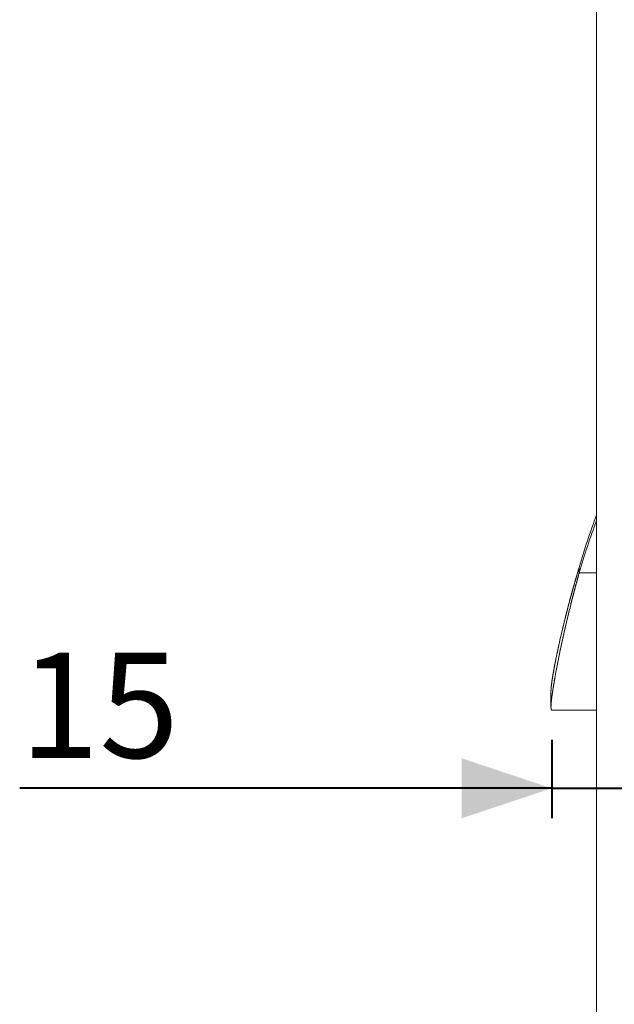
# Model space of a CAD drawing. Units: millimetres. Extents: x 0 to 42, y 0 to 48364.
# Drawn here: x 24 to 26, y 7 to 10 of the extents above; entities that cross this region are included whole.
import ezdxf

# ---------------------------------------------------------------- set-up
doc = ezdxf.new("R2010")
doc.units = ezdxf.units.MM
doc.linetypes.add('PHANTOM', pattern=[1.27, 0.635, -0.127, 0.127, -0.127, 0.127, -0.127])
doc.layers.add('LE_NORM', color=179, linetype='Continuous', lineweight=40)
doc.styles.add('SLDTEXTSTYLE0', font='TXT', dxfattribs={"width": 0.605})
doc.dimstyles.new('SLDDIMSTYLE2', dxfattribs={"dimtxt": 0.35, "dimasz": 0.3, "dimexe": 0, "dimexo": 0.0625, "dimgap": 0.0875, "dimtad": 1, "dimlfac": 30, "dimrnd": 1e-09, "dimzin": 12, "dimdsep": 46, "dimtxsty": 'SLDTEXTSTYLE0', "dimsah": 1, "dimcen": 0.09, "dimadec": 0, "dimazin": 3, "dimtfac": 1, "dimtmove": 0, "dimatfit": 0, "dimfxl": 1, "dimfrac": 2, "dimtolj": 1, "dimtzin": 12, "dimarcsym": 0})

# ---------------------------------------------------------------- blocks, each defined once
blk = doc.blocks.new('_D_8')
at = {"layer": 'LE_NORM'}
for p, q in [((25.6321, 8.0653), (25.6321, 7.8049)), ((26.1321, 8.0653), (26.1321, 7.8049)), ((25.6321, 7.904), (23.862, 7.904)), ((25.6321, 7.904), (26.1321, 7.904)), ((26.1321, 7.904), (26.7321, 7.904))]:
    blk.add_line(p, q, dxfattribs=at)
for points in [[(25.6321, 7.904), (25.3321, 8.004), (25.3321, 7.804)], [(26.1321, 7.904), (26.4321, 7.804), (26.4321, 8.004)]]:
    blk.add_solid(points, dxfattribs=at)
at = {"layer": 'LE_NORM', "insert": (23.862, 8.3551), "char_height": 0.35, "attachment_point": 1, "style": 'SLDTEXTSTYLE0'}
blk.add_mtext('15', dxfattribs=at)

msp = doc.modelspace()

# ---------------------------------------------------------------- linework, layer by layer
at = {"color": 7, "linetype": 'Continuous', "lineweight": 15}
for p, q in [((25.781557, 12.0638407), (25.781557, 6.8399358)), ((25.7233297, 8.6205392), (25.7233297, 8.6387803)), ((25.632057, 8.1643398), (25.781557, 8.1643398))]:
    msp.add_line(p, q, dxfattribs=at)
at = {"color": 7, "linetype": 'PHANTOM', "lineweight": 0}
for p, q in [((25.781557, 12.0638407), (25.781557, 6.8399358)), ((25.7233297, 8.6205392), (25.7233297, 8.6387803)), ((25.632057, 8.1643398), (25.781557, 8.1643398))]:
    msp.add_line(p, q, dxfattribs=at)
at = {"color": 8, "linetype": 'Continuous', "lineweight": 15}
msp.add_line((25.7233297, 8.6205392), (25.781557, 8.6205392), dxfattribs=at)
at = {"color": 8, "linetype": 'PHANTOM', "lineweight": 0}
msp.add_line((25.7233297, 8.6205392), (25.781557, 8.6205392), dxfattribs=at)
at = {"color": 7, "linetype": 'Continuous', "lineweight": 15}
for centre in [(28.0261049, 7.9712531), (28.0261049, 7.953012)]:
    msp.add_arc(centre, 2.397575, 159.4186838, 163.8342122, dxfattribs=at)
at = {"color": 7, "linetype": 'PHANTOM', "lineweight": 0}
for centre in [(28.0261049, 7.9712531), (28.0261049, 7.953012)]:
    msp.add_arc(centre, 2.397575, 159.4186838, 163.8342122, dxfattribs=at)
at = {"color": 7, "linetype": 'Continuous', "lineweight": 15}
for points, knots in [([(25.7233297, 8.6387803), (25.7208471, 8.6303647), (25.7160719, 8.6141775), (25.7094138, 8.5912896), (25.7034873, 8.5705895), (25.6978757, 8.5504252), (25.6924335, 8.5302707), (25.686976, 8.5096757), (25.6818029, 8.4896908), (25.6752318, 8.4636954), (25.667617, 8.4324455), (25.6594354, 8.3972128), (25.6522374, 8.3645663), (25.6460245, 8.3347313), (25.6407971, 8.3079092), (25.636557, 8.2842837), (25.6333041, 8.26401), (25.6313673, 8.2496712), (25.6303037, 8.2397186), (25.6298026, 8.2330357), (25.6295891, 8.2287926), (25.6296387, 8.2271047), (25.6296458, 8.2268626)], [0, 0, 0, 0, 0.04102575, 0.078912116, 0.113661358, 0.145276442, 0.181977847, 0.218391338, 0.254520415, 0.290368661, 0.3628556, 0.435276831, 0.507661449, 0.580038591, 0.652358201, 0.724667525, 0.796995684, 0.869314744, 0.91027395, 0.951515993, 0.993046168, 1, 1, 1, 1]), ([(25.7233297, 8.6205392), (25.7210951, 8.6123343), (25.7167779, 8.596483), (25.7107077, 8.573927), (25.7052292, 8.5532834), (25.70015, 8.5337607), (25.693589, 8.5077132), (25.6856501, 8.4753534), (25.676384, 8.4359877), (25.667615, 8.3970003), (25.6594336, 8.3588326), (25.6522361, 8.3234674), (25.6460235, 8.2911475), (25.6407965, 8.2620919), (25.6365564, 8.2364978), (25.6333047, 8.2145394), (25.6313648, 8.1989948), (25.6303086, 8.1882401), (25.6297838, 8.1809137), (25.629584, 8.1750644), (25.6296601, 8.1705887), (25.6301397, 8.1672441), (25.6309211, 8.1648371), (25.631664, 8.1645119), (25.632057, 8.1643398)], [0, 0, 0, 0, 0.031741985, 0.061323177, 0.088744746, 0.114008173, 0.140206442, 0.195469305, 0.250005104, 0.312516513, 0.375003359, 0.437487207, 0.499989622, 0.562463734, 0.624946689, 0.687459979, 0.74997576, 0.78538585, 0.821041925, 0.856947885, 0.889456256, 0.921772993, 0.9586202, 1, 1, 1, 1]), ([(25.6296235, 8.2267845), (25.6296235, 8.2180493), (25.6296235, 8.2005788), (25.6296235, 8.1829999), (25.6296235, 8.1742105)], [0, 0, 0, 0, 0.499998463, 1, 1, 1, 1])]:
    msp.add_open_spline(points, degree=3, knots=knots, dxfattribs=at)
at = {"color": 7, "linetype": 'PHANTOM', "lineweight": 0}
for points, knots in [([(25.7233297, 8.6387803), (25.7208471, 8.6303647), (25.7160719, 8.6141775), (25.7094138, 8.5912896), (25.7034873, 8.5705895), (25.6978757, 8.5504252), (25.6924335, 8.5302707), (25.686976, 8.5096757), (25.6818029, 8.4896908), (25.6752318, 8.4636954), (25.667617, 8.4324455), (25.6594354, 8.3972128), (25.6522374, 8.3645663), (25.6460245, 8.3347313), (25.6407971, 8.3079092), (25.636557, 8.2842837), (25.6333041, 8.26401), (25.6313673, 8.2496712), (25.6303037, 8.2397186), (25.6298026, 8.2330357), (25.6295891, 8.2287926), (25.6296387, 8.2271047), (25.6296458, 8.2268626)], [0, 0, 0, 0, 0.04102575, 0.078912116, 0.113661358, 0.145276442, 0.181977847, 0.218391338, 0.254520415, 0.290368661, 0.3628556, 0.435276831, 0.507661449, 0.580038591, 0.652358201, 0.724667525, 0.796995684, 0.869314744, 0.91027395, 0.951515993, 0.993046168, 1, 1, 1, 1]), ([(25.7233297, 8.6205392), (25.7210951, 8.6123343), (25.7167779, 8.596483), (25.7107077, 8.573927), (25.7052292, 8.5532834), (25.70015, 8.5337607), (25.693589, 8.5077132), (25.6856501, 8.4753534), (25.676384, 8.4359877), (25.667615, 8.3970003), (25.6594336, 8.3588326), (25.6522361, 8.3234674), (25.6460235, 8.2911475), (25.6407965, 8.2620919), (25.6365564, 8.2364978), (25.6333047, 8.2145394), (25.6313648, 8.1989948), (25.6303086, 8.1882401), (25.6297838, 8.1809137), (25.629584, 8.1750644), (25.6296601, 8.1705887), (25.6301397, 8.1672441), (25.6309211, 8.1648371), (25.631664, 8.1645119), (25.632057, 8.1643398)], [0, 0, 0, 0, 0.031741985, 0.061323177, 0.088744746, 0.114008173, 0.140206442, 0.195469305, 0.250005104, 0.312516513, 0.375003359, 0.437487207, 0.499989622, 0.562463734, 0.624946689, 0.687459979, 0.74997576, 0.78538585, 0.821041925, 0.856947885, 0.889456256, 0.921772993, 0.9586202, 1, 1, 1, 1]), ([(25.6296235, 8.2267845), (25.6296235, 8.2180493), (25.6296235, 8.2005788), (25.6296235, 8.1829999), (25.6296235, 8.1742105)], [0, 0, 0, 0, 0.499998463, 1, 1, 1, 1])]:
    msp.add_open_spline(points, degree=3, knots=knots, dxfattribs=at)

# ---------------------------------------------------------------- dimensions: what is measured, and where the dimension line sits
at = {"layer": 'LE_NORM'}
dim = msp.add_linear_dim(base=(26.132057, 7.903974), p1=(25.632057, 8.1643398), p2=(26.132057, 8.1643398), dimstyle='SLDDIMSTYLE2', dxfattribs=at)
dim.commit()
dim.dimension.update_dxf_attribs({"geometry": '_D_8', "text_midpoint": (24.0812713, 7.903974), "dimtype": 160})

doc.saveas('drawing.dxf')
